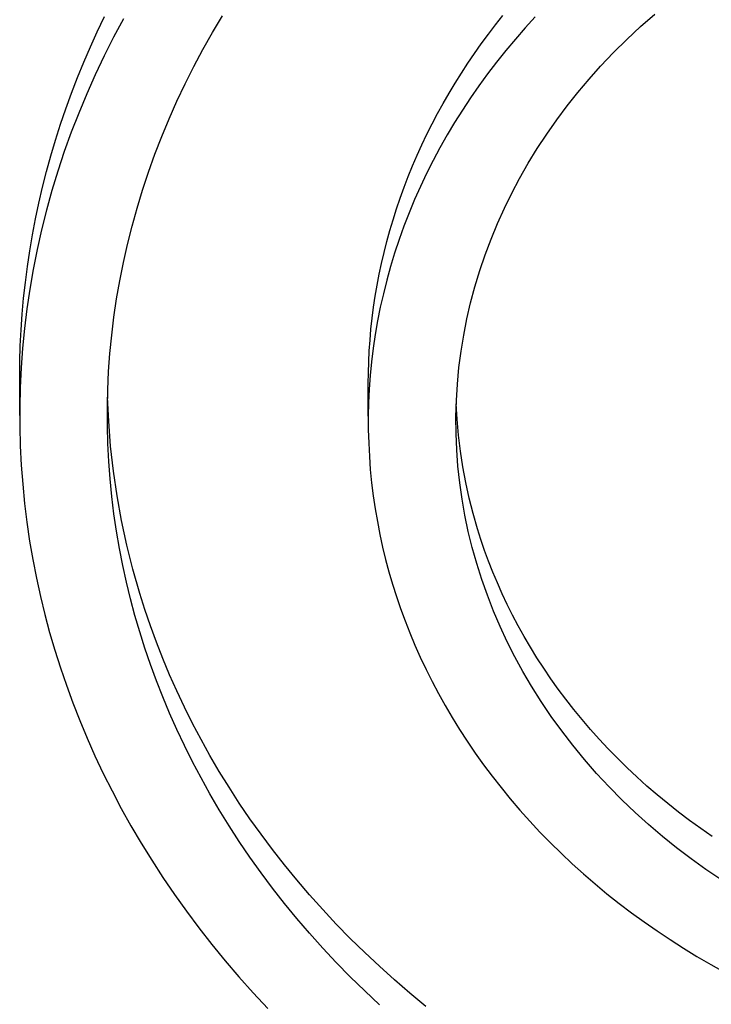
# Model space of a CAD drawing. Units: millimetres. Extents: x -163 to 163, y -354 to 354.
# Drawn here: x 82 to 100, y 280 to 305 of the extents above; entities that cross this region are included whole.
import ezdxf

# ---------------------------------------------------------------- set-up
doc = ezdxf.new("R2010")
doc.units = ezdxf.units.MM
doc.header["$MEASUREMENT"] = 0
doc.layers.add('Default', color=7, linetype='Continuous', true_color=0x000000)

msp = doc.modelspace()

# ---------------------------------------------------------------- linework, layer by layer
at = {"layer": 'Default', "color": 7, "true_color": 0xffffff}
for p, q in [((84.214, 304.286), (84.397, 304.67)), ((84.874, 304.614), (84.624, 304.145)), ((87.131, 304.263), (87.384, 304.687)), ((94.298, 304.458), (94.485, 304.694)), ((95.301, 304.658), (95.046, 304.38)), ((97.971, 304.416), (98.328, 304.731)), ((84.039, 303.9), (84.214, 304.286)), ((86.89, 303.834), (87.131, 304.263)), ((94.115, 304.219), (94.298, 304.458)), ((95.046, 304.38), (94.799, 304.097)), ((97.622, 304.091), (97.971, 304.416)), ((84.624, 304.145), (84.385, 303.671)), ((93.937, 303.977), (94.115, 304.219)), ((94.799, 304.097), (94.557, 303.809)), ((97.284, 303.756), (97.622, 304.091)), ((83.872, 303.512), (84.039, 303.9)), ((86.659, 303.401), (86.89, 303.834)), ((93.764, 303.732), (93.937, 303.977)), ((94.557, 303.809), (94.323, 303.517)), ((96.956, 303.41), (97.284, 303.756)), ((83.712, 303.121), (83.872, 303.512)), ((84.385, 303.671), (84.159, 303.193)), ((93.596, 303.485), (93.764, 303.732)), ((94.323, 303.517), (94.096, 303.219)), ((86.439, 302.964), (86.659, 303.401)), ((93.432, 303.235), (93.596, 303.485)), ((96.664, 303.083), (96.956, 303.41)), ((83.561, 302.729), (83.712, 303.121)), ((84.159, 303.193), (83.945, 302.711)), ((93.274, 302.982), (93.432, 303.235)), ((94.096, 303.219), (93.876, 302.918)), ((96.381, 302.747), (96.664, 303.083)), ((86.23, 302.523), (86.439, 302.964)), ((93.121, 302.727), (93.274, 302.982)), ((93.876, 302.918), (93.663, 302.611)), ((83.418, 302.335), (83.561, 302.729)), ((83.945, 302.711), (83.744, 302.226)), ((86.033, 302.079), (86.23, 302.523)), ((92.973, 302.47), (93.121, 302.727)), ((93.663, 302.611), (93.458, 302.301)), ((96.108, 302.404), (96.381, 302.747)), ((83.284, 301.939), (83.418, 302.335)), ((92.83, 302.211), (92.973, 302.47)), ((93.458, 302.301), (93.261, 301.987)), ((95.845, 302.052), (96.108, 302.404)), ((83.744, 302.226), (83.555, 301.738)), ((85.847, 301.632), (86.033, 302.079)), ((92.692, 301.949), (92.83, 302.211)), ((95.593, 301.693), (95.845, 302.052)), ((83.157, 301.542), (83.284, 301.939)), ((92.56, 301.686), (92.692, 301.949)), ((93.261, 301.987), (93.071, 301.669)), ((83.039, 301.144), (83.157, 301.542)), ((83.555, 301.738), (83.379, 301.248)), ((85.673, 301.182), (85.847, 301.632)), ((92.434, 301.421), (92.56, 301.686)), ((93.071, 301.669), (92.89, 301.348)), ((95.353, 301.326), (95.593, 301.693)), ((92.312, 301.154), (92.434, 301.421)), ((92.89, 301.348), (92.717, 301.023)), ((95.124, 300.952), (95.353, 301.326)), ((82.929, 300.744), (83.039, 301.144)), ((83.379, 301.248), (83.216, 300.754)), ((85.51, 300.729), (85.673, 301.182)), ((92.197, 300.885), (92.312, 301.154)), ((92.717, 301.023), (92.552, 300.696)), ((92.087, 300.615), (92.197, 300.885)), ((94.906, 300.57), (95.124, 300.952)), ((82.828, 300.344), (82.929, 300.744)), ((83.216, 300.754), (83.065, 300.259)), ((85.36, 300.274), (85.51, 300.729)), ((91.982, 300.344), (92.087, 300.615)), ((92.552, 300.696), (92.396, 300.366)), ((94.708, 300.195), (94.906, 300.57)), ((82.734, 299.943), (82.828, 300.344)), ((85.221, 299.817), (85.36, 300.274)), ((91.883, 300.072), (91.982, 300.344)), ((92.396, 300.366), (92.248, 300.033)), ((83.065, 300.259), (82.927, 299.762)), ((91.79, 299.798), (91.883, 300.072)), ((92.248, 300.033), (92.109, 299.697)), ((94.521, 299.813), (94.708, 300.195)), ((82.649, 299.542), (82.734, 299.943)), ((82.927, 299.762), (82.802, 299.264)), ((85.094, 299.359), (85.221, 299.817)), ((91.703, 299.524), (91.79, 299.798)), ((94.346, 299.426), (94.521, 299.813)), ((82.573, 299.14), (82.649, 299.542)), ((91.621, 299.248), (91.703, 299.524)), ((92.109, 299.697), (91.978, 299.36)), ((82.802, 299.264), (82.69, 298.765)), ((84.978, 298.899), (85.094, 299.359)), ((91.978, 299.36), (91.856, 299.02)), ((94.184, 299.033), (94.346, 299.426)), ((82.504, 298.738), (82.573, 299.14)), ((91.545, 298.972), (91.621, 299.248)), ((91.856, 299.02), (91.743, 298.68)), ((94.035, 298.636), (94.184, 299.033)), ((82.69, 298.765), (82.591, 298.265)), ((84.875, 298.439), (84.978, 298.899)), ((91.475, 298.695), (91.545, 298.972)), ((82.444, 298.336), (82.504, 298.738)), ((91.411, 298.418), (91.475, 298.695)), ((91.743, 298.68), (91.639, 298.337)), ((93.898, 298.234), (94.035, 298.636)), ((82.392, 297.935), (82.444, 298.336)), ((82.591, 298.265), (82.504, 297.765)), ((84.783, 297.978), (84.875, 298.439)), ((91.352, 298.141), (91.411, 298.418)), ((91.639, 298.337), (91.544, 297.994)), ((91.299, 297.863), (91.352, 298.141)), ((93.775, 297.827), (93.898, 298.234)), ((82.348, 297.533), (82.392, 297.935)), ((84.704, 297.517), (84.783, 297.978)), ((91.251, 297.585), (91.299, 297.863)), ((91.544, 297.994), (91.457, 297.649)), ((93.666, 297.417), (93.775, 297.827)), ((82.312, 297.133), (82.348, 297.533)), ((82.504, 297.765), (82.431, 297.265)), ((84.636, 297.056), (84.704, 297.517)), ((91.21, 297.307), (91.251, 297.585)), ((91.457, 297.649), (91.38, 297.304)), ((91.174, 297.03), (91.21, 297.307)), ((91.38, 297.304), (91.311, 296.959)), ((93.572, 297.011), (93.666, 297.417)), ((82.285, 296.733), (82.312, 297.133)), ((82.431, 297.265), (82.37, 296.765)), ((84.579, 296.595), (84.636, 297.056)), ((91.143, 296.752), (91.174, 297.03)), ((91.311, 296.959), (91.252, 296.613)), ((93.491, 296.601), (93.572, 297.011)), ((82.265, 296.333), (82.285, 296.733)), ((82.37, 296.765), (82.321, 296.267)), ((84.535, 296.134), (84.579, 296.595)), ((91.119, 296.475), (91.143, 296.752)), ((91.252, 296.613), (91.201, 296.267)), ((93.424, 296.19), (93.491, 296.601)), ((82.253, 295.935), (82.265, 296.333)), ((91.1, 296.199), (91.119, 296.475)), ((82.321, 296.267), (82.285, 295.769)), ((84.501, 295.675), (84.535, 296.134)), ((91.086, 295.923), (91.1, 296.199)), ((91.201, 296.267), (91.158, 295.922)), ((93.371, 295.776), (93.424, 296.19)), ((82.249, 295.539), (82.253, 295.935)), ((91.078, 295.647), (91.086, 295.923)), ((91.158, 295.922), (91.125, 295.577)), ((93.332, 295.361), (93.371, 295.776)), ((82.251, 294.564), (82.249, 295.539)), ((82.285, 295.769), (82.262, 295.272)), ((84.48, 295.217), (84.501, 295.675)), ((91.075, 295.373), (91.078, 295.647)), ((91.125, 295.577), (91.1, 295.233)), ((82.262, 295.272), (82.25, 294.777)), ((91.076, 294.547), (91.075, 295.373)), ((93.306, 294.945), (93.332, 295.361)), ((84.469, 294.761), (84.48, 295.217)), ((84.502, 294.418), (84.475, 295.032)), ((91.1, 295.233), (91.084, 294.889)), ((82.25, 294.777), (82.251, 294.284)), ((91.084, 294.889), (91.076, 294.547)), ((93.295, 294.528), (93.306, 294.945)), ((93.325, 294.468), (93.304, 294.859)), ((84.47, 294.306), (84.469, 294.761)), ((91.076, 294.547), (91.076, 294.207)), ((93.297, 294.111), (93.295, 294.528)), ((82.251, 294.284), (82.264, 293.794)), ((84.482, 293.854), (84.47, 294.306)), ((84.551, 293.786), (84.502, 294.418)), ((93.36, 294.065), (93.325, 294.468)), ((91.076, 294.207), (91.085, 293.867)), ((93.314, 293.693), (93.297, 294.111)), ((93.408, 293.665), (93.36, 294.065)), ((82.264, 293.794), (82.288, 293.306)), ((84.505, 293.403), (84.482, 293.854)), ((84.622, 293.155), (84.551, 293.786)), ((91.085, 293.867), (91.102, 293.53)), ((91.102, 293.53), (91.127, 293.194)), ((93.345, 293.277), (93.314, 293.693)), ((93.469, 293.266), (93.408, 293.665)), ((82.288, 293.306), (82.325, 292.821)), ((84.538, 292.956), (84.505, 293.403)), ((84.713, 292.528), (84.622, 293.155)), ((91.127, 293.194), (91.16, 292.861)), ((93.39, 292.861), (93.345, 293.277)), ((93.543, 292.869), (93.469, 293.266)), ((82.325, 292.821), (82.372, 292.339)), ((84.582, 292.511), (84.538, 292.956)), ((91.16, 292.861), (91.201, 292.53)), ((93.449, 292.447), (93.39, 292.861)), ((93.629, 292.474), (93.543, 292.869)), ((91.201, 292.53), (91.249, 292.202)), ((82.372, 292.339), (82.431, 291.86)), ((84.636, 292.07), (84.582, 292.511)), ((84.826, 291.904), (84.713, 292.528)), ((93.522, 292.036), (93.449, 292.447)), ((93.728, 292.083), (93.629, 292.474)), ((84.701, 291.632), (84.636, 292.07)), ((91.249, 292.202), (91.305, 291.876)), ((93.608, 291.627), (93.522, 292.036)), ((93.84, 291.695), (93.728, 292.083)), ((82.431, 291.86), (82.501, 291.385)), ((84.959, 291.284), (84.826, 291.904)), ((91.305, 291.876), (91.368, 291.553)), ((84.775, 291.197), (84.701, 291.632)), ((91.368, 291.553), (91.438, 291.233)), ((93.707, 291.221), (93.608, 291.627)), ((93.926, 291.421), (93.84, 291.695)), ((82.501, 291.385), (82.582, 290.914)), ((85.113, 290.668), (84.959, 291.284)), ((94.02, 291.147), (93.926, 291.421)), ((84.859, 290.766), (84.775, 291.197)), ((91.438, 291.233), (91.515, 290.916)), ((93.82, 290.819), (93.707, 291.221)), ((94.12, 290.872), (94.02, 291.147)), ((82.582, 290.914), (82.673, 290.447)), ((91.515, 290.916), (91.599, 290.603)), ((93.949, 290.412), (93.82, 290.819)), ((94.228, 290.598), (94.12, 290.872)), ((84.953, 290.339), (84.859, 290.766)), ((85.288, 290.059), (85.113, 290.668)), ((91.599, 290.603), (91.69, 290.293)), ((94.343, 290.324), (94.228, 290.598)), ((82.673, 290.447), (82.774, 289.984)), ((85.056, 289.917), (84.953, 290.339)), ((91.69, 290.293), (91.787, 289.984)), ((94.091, 290.01), (93.949, 290.412)), ((94.464, 290.05), (94.343, 290.324)), ((85.418, 289.647), (85.288, 290.059)), ((94.593, 289.777), (94.464, 290.05)), ((82.774, 289.984), (82.886, 289.526)), ((85.167, 289.498), (85.056, 289.917)), ((91.787, 289.984), (91.893, 289.675)), ((94.246, 289.612), (94.091, 290.01)), ((85.559, 289.235), (85.418, 289.647)), ((91.893, 289.675), (92.006, 289.366)), ((94.414, 289.22), (94.246, 289.612)), ((94.729, 289.505), (94.593, 289.777)), ((82.886, 289.526), (83.007, 289.072)), ((85.288, 289.085), (85.167, 289.498)), ((92.006, 289.366), (92.127, 289.057)), ((94.872, 289.233), (94.729, 289.505)), ((83.007, 289.072), (83.138, 288.624)), ((85.418, 288.673), (85.288, 289.085)), ((85.71, 288.823), (85.559, 289.235)), ((92.127, 289.057), (92.256, 288.749)), ((94.595, 288.833), (94.414, 289.22)), ((95.023, 288.963), (94.872, 289.233)), ((85.872, 288.41), (85.71, 288.823)), ((94.787, 288.452), (94.595, 288.833)), ((95.181, 288.694), (95.023, 288.963)), ((83.138, 288.624), (83.279, 288.177)), ((85.559, 288.261), (85.418, 288.673)), ((92.256, 288.749), (92.393, 288.44)), ((95.346, 288.427), (95.181, 288.694)), ((86.044, 287.998), (85.872, 288.41)), ((92.393, 288.44), (92.538, 288.133)), ((94.991, 288.077), (94.787, 288.452)), ((95.518, 288.161), (95.346, 288.427)), ((83.279, 288.177), (83.432, 287.73)), ((85.71, 287.848), (85.559, 288.261)), ((92.538, 288.133), (92.691, 287.826)), ((95.207, 287.709), (94.991, 288.077)), ((95.697, 287.897), (95.518, 288.161)), ((85.872, 287.436), (85.71, 287.848)), ((86.227, 287.587), (86.044, 287.998)), ((92.691, 287.826), (92.853, 287.52)), ((95.884, 287.636), (95.697, 287.897)), ((83.432, 287.73), (83.595, 287.283)), ((86.42, 287.176), (86.227, 287.587)), ((95.45, 287.323), (95.207, 287.709)), ((96.078, 287.376), (95.884, 287.636)), ((86.044, 287.024), (85.872, 287.436)), ((92.853, 287.52), (93.022, 287.216)), ((95.706, 286.944), (95.45, 287.323)), ((96.279, 287.119), (96.078, 287.376)), ((83.595, 287.283), (83.771, 286.836)), ((86.625, 286.767), (86.42, 287.176)), ((93.022, 287.216), (93.2, 286.913)), ((96.487, 286.865), (96.279, 287.119)), ((83.771, 286.836), (83.957, 286.39)), ((86.227, 286.613), (86.044, 287.024)), ((93.2, 286.913), (93.386, 286.611)), ((95.973, 286.574), (95.706, 286.944)), ((96.702, 286.614), (96.487, 286.865)), ((86.42, 286.202), (86.227, 286.613)), ((86.84, 286.359), (86.625, 286.767)), ((93.386, 286.611), (93.58, 286.312)), ((96.252, 286.212), (95.973, 286.574)), ((96.924, 286.366), (96.702, 286.614)), ((83.957, 286.39), (84.155, 285.944)), ((87.066, 285.953), (86.84, 286.359)), ((93.58, 286.312), (93.782, 286.015)), ((97.152, 286.122), (96.924, 286.366)), ((86.625, 285.793), (86.42, 286.202)), ((96.548, 285.852), (96.252, 286.212)), ((97.388, 285.881), (97.152, 286.122)), ((84.155, 285.944), (84.365, 285.499)), ((87.303, 285.549), (87.066, 285.953)), ((93.782, 286.015), (93.993, 285.72)), ((96.855, 285.501), (96.548, 285.852)), ((97.629, 285.643), (97.388, 285.881)), ((86.84, 285.385), (86.625, 285.793)), ((87.551, 285.147), (87.303, 285.549)), ((93.993, 285.72), (94.211, 285.428)), ((97.878, 285.41), (97.629, 285.643)), ((84.365, 285.499), (84.587, 285.055)), ((87.066, 284.979), (86.84, 285.385)), ((94.211, 285.428), (94.437, 285.139)), ((97.172, 285.16), (96.855, 285.501)), ((98.132, 285.18), (97.878, 285.41)), ((84.587, 285.055), (84.821, 284.613)), ((87.81, 284.748), (87.551, 285.147)), ((94.437, 285.139), (94.671, 284.853)), ((97.499, 284.828), (97.172, 285.16)), ((98.393, 284.955), (98.132, 285.18)), ((87.303, 284.575), (87.066, 284.979)), ((94.671, 284.853), (94.914, 284.57)), ((97.832, 284.511), (97.499, 284.828)), ((98.66, 284.734), (98.393, 284.955)), ((84.821, 284.613), (85.066, 284.172)), ((87.551, 284.173), (87.303, 284.575)), ((88.08, 284.351), (87.81, 284.748)), ((94.914, 284.57), (95.163, 284.291)), ((98.933, 284.518), (98.66, 284.734)), ((88.361, 283.958), (88.08, 284.351)), ((98.174, 284.203), (97.832, 284.511)), ((99.211, 284.306), (98.933, 284.518)), ((99.495, 284.1), (99.211, 284.306)), ((85.066, 284.172), (85.323, 283.734)), ((87.81, 283.774), (87.551, 284.173)), ((95.163, 284.291), (95.421, 284.015)), ((98.524, 283.905), (98.174, 284.203)), ((99.784, 283.898), (99.495, 284.1)), ((88.652, 283.568), (88.361, 283.958)), ((95.421, 284.015), (95.686, 283.743)), ((98.882, 283.616), (98.524, 283.905)), ((85.323, 283.734), (85.592, 283.299)), ((88.08, 283.377), (87.81, 283.774)), ((88.954, 283.183), (88.652, 283.568)), ((95.686, 283.743), (95.958, 283.476)), ((99.249, 283.338), (98.882, 283.616)), ((88.361, 282.984), (88.08, 283.377)), ((95.958, 283.476), (96.238, 283.213)), ((99.622, 283.069), (99.249, 283.338)), ((85.592, 283.299), (85.872, 282.866)), ((89.266, 282.801), (88.954, 283.183)), ((96.238, 283.213), (96.525, 282.954)), ((100.003, 282.811), (99.622, 283.069)), ((85.872, 282.866), (86.165, 282.436)), ((88.652, 282.594), (88.361, 282.984)), ((96.525, 282.954), (96.819, 282.701)), ((88.954, 282.208), (88.652, 282.594)), ((89.589, 282.423), (89.266, 282.801)), ((96.819, 282.701), (97.119, 282.452)), ((86.165, 282.436), (86.469, 282.01)), ((89.923, 282.051), (89.589, 282.423)), ((97.119, 282.452), (97.427, 282.208)), ((89.266, 281.827), (88.954, 282.208)), ((97.427, 282.208), (97.74, 281.97)), ((86.469, 282.01), (86.785, 281.587)), ((89.589, 281.449), (89.266, 281.827)), ((90.266, 281.683), (89.923, 282.051)), ((97.74, 281.97), (98.06, 281.737)), ((86.785, 281.587), (87.112, 281.169)), ((90.62, 281.321), (90.266, 281.683)), ((98.06, 281.737), (98.386, 281.51)), ((89.923, 281.077), (89.589, 281.449)), ((90.984, 280.964), (90.62, 281.321)), ((98.386, 281.51), (98.718, 281.289)), ((87.112, 281.169), (87.451, 280.755)), ((90.266, 280.709), (89.923, 281.077)), ((98.718, 281.289), (99.055, 281.074)), ((99.055, 281.074), (99.397, 280.865)), ((91.357, 280.613), (90.984, 280.964)), ((99.397, 280.865), (99.745, 280.663)), ((87.451, 280.755), (87.801, 280.346)), ((90.62, 280.347), (90.266, 280.709)), ((91.739, 280.268), (91.357, 280.613)), ((99.745, 280.663), (100.097, 280.466)), ((87.801, 280.346), (88.163, 279.942)), ((90.984, 279.99), (90.62, 280.347)), ((92.131, 279.929), (91.739, 280.268)), ((88.163, 279.942), (88.535, 279.543)), ((91.357, 279.639), (90.984, 279.99)), ((92.533, 279.597), (92.131, 279.929))]:
    msp.add_line(p, q, dxfattribs=at)

doc.saveas('drawing.dxf')
